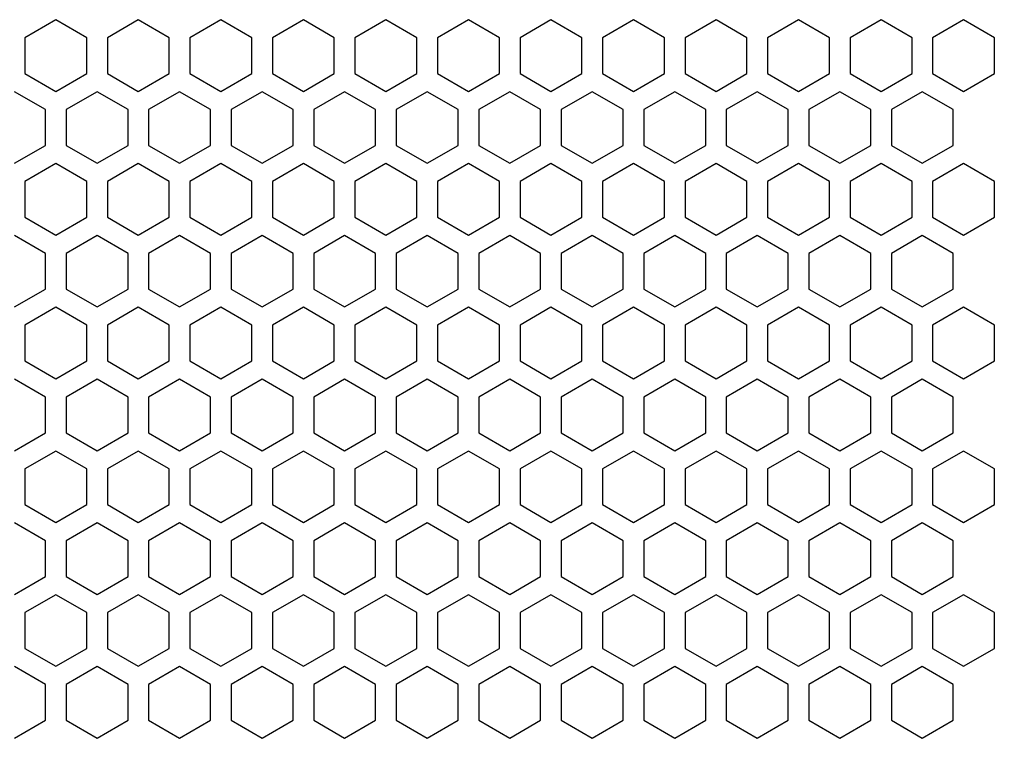
# Model space of a CAD drawing. Units: millimetres. Extents: x 0 to 2541, y 0 to 1791.
# Drawn here: x 882 to 977, y 1289 to 1358 of the extents above; entities that cross this region are included whole.
import ezdxf

# ---------------------------------------------------------------- set-up
doc = ezdxf.new("R2010")
doc.units = ezdxf.units.MM
doc.header["$PDSIZE"] = -1
doc.layers.add('AV_dim', color=10, linetype='Continuous')
doc.layers.add('AV_sys', color=7, linetype='Continuous')
doc.styles.add('SLDTEXTSTYLE0', font='txt')
doc.styles.get("Standard").update_dxf_attribs({"font": 'malgun.ttf'})
doc.dimstyles.new('ISO-25$0', dxfattribs={"dimtxt": 15, "dimasz": 5, "dimexe": 1.25, "dimexo": 0.625, "dimtad": 1, "dimdec": 1, "dimdsep": 46, "dimtxsty": 'Standard', "dimcen": 0, "dimclrd": 1, "dimclre": 1, "dimclrt": 1, "dimadec": 0, "dimazin": 0, "dimtfac": 1, "dimtdec": 1, "dimtmove": 2, "dimatfit": 3, "dimfxl": 1, "dimtolj": 1, "dimarcsym": 0})

# ---------------------------------------------------------------- blocks, each defined once
blk = doc.blocks.new('*D5')
at = {"layer": 'AV_dim', "color": 0, "lineweight": -2, "transparency": 16777216}
for p, q in [((985.274, 1415.782), (1141.92, 1415.782)), ((1129.92, 1385.782), (1129.92, 1301.83)), ((1129.92, 1185.783), (1129.92, 1269.736)), ((970.65, 1155.783), (1141.92, 1155.783))]:
    blk.add_line(p, q, dxfattribs=at)
at = {"layer": 'AV_dim', "color": 0, "transparency": 16777216}
for points in [[(1124.92, 1385.782), (1134.92, 1385.782), (1129.92, 1415.782)], [(1124.92, 1185.783), (1134.92, 1185.783), (1129.92, 1155.783)]]:
    blk.add_solid(points, dxfattribs=at)
at = {"layer": 'Defpoints', "color": 0, "transparency": 16777216}
for p in [(973.274, 1415.782), (958.65, 1155.783), (1129.92, 1155.783)]:
    blk.add_point(p, dxfattribs=at)
at = {"layer": 'AV_dim', "color": 0, "transparency": 16777216, "insert": (1129.92, 1285.783), "char_height": 20, "attachment_point": 5, "style": 'SLDTEXTSTYLE0'}
blk.add_mtext('{\\H0.50794x;260,0}', dxfattribs=at)
blk = doc.blocks.new('LS208_FRONT')
at = {"layer": 'AV_sys', "color": 7, "linetype": 'Continuous', "lineweight": 25}
for p, q in [((885.679, 1358.349), (882.709, 1356.634)), ((885.679, 1358.349), (882.709, 1356.634)), ((888.649, 1356.634), (885.679, 1358.349)), ((888.649, 1356.634), (885.679, 1358.349)), ((893.6, 1358.349), (890.63, 1356.634)), ((893.6, 1358.349), (890.63, 1356.634)), ((896.571, 1356.634), (893.6, 1358.349)), ((896.571, 1356.634), (893.6, 1358.349)), ((901.521, 1358.349), (898.551, 1356.634)), ((901.521, 1358.349), (898.551, 1356.634)), ((904.492, 1356.634), (901.521, 1358.349)), ((904.492, 1356.634), (901.521, 1358.349)), ((909.442, 1358.349), (906.472, 1356.634)), ((909.442, 1358.349), (906.472, 1356.634)), ((912.413, 1356.634), (909.442, 1358.349)), ((912.413, 1356.634), (909.442, 1358.349)), ((917.364, 1358.349), (914.393, 1356.634)), ((917.364, 1358.349), (914.393, 1356.634)), ((920.334, 1356.634), (917.364, 1358.349)), ((920.334, 1356.634), (917.364, 1358.349)), ((925.285, 1358.349), (922.314, 1356.634)), ((925.285, 1358.349), (922.314, 1356.634)), ((928.255, 1356.634), (925.285, 1358.349)), ((928.255, 1356.634), (925.285, 1358.349)), ((933.206, 1358.349), (930.235, 1356.634)), ((933.206, 1358.349), (930.235, 1356.634)), ((936.176, 1356.634), (933.206, 1358.349)), ((936.176, 1356.634), (933.206, 1358.349)), ((941.127, 1358.349), (938.157, 1356.634)), ((941.127, 1358.349), (938.157, 1356.634)), ((944.097, 1356.634), (941.127, 1358.349)), ((944.097, 1356.634), (941.127, 1358.349)), ((949.048, 1358.349), (946.078, 1356.634)), ((949.048, 1358.349), (946.078, 1356.634)), ((952.019, 1356.634), (949.048, 1358.349)), ((952.019, 1356.634), (949.048, 1358.349)), ((956.969, 1358.349), (953.999, 1356.634)), ((956.969, 1358.349), (953.999, 1356.634)), ((959.94, 1356.634), (956.969, 1358.349)), ((959.94, 1356.634), (956.969, 1358.349)), ((964.89, 1358.349), (961.92, 1356.634)), ((964.89, 1358.349), (961.92, 1356.634)), ((967.861, 1356.634), (964.89, 1358.349)), ((967.861, 1356.634), (964.89, 1358.349)), ((972.812, 1358.349), (969.841, 1356.634)), ((972.812, 1358.349), (969.841, 1356.634)), ((975.782, 1356.634), (972.812, 1358.349)), ((975.782, 1356.634), (972.812, 1358.349)), ((882.709, 1356.634), (882.709, 1353.204)), ((882.709, 1356.634), (882.709, 1353.204)), ((888.649, 1353.204), (888.649, 1356.634)), ((888.649, 1353.204), (888.649, 1356.634)), ((890.63, 1356.634), (890.63, 1353.204)), ((890.63, 1356.634), (890.63, 1353.204)), ((896.571, 1353.204), (896.571, 1356.634)), ((896.571, 1353.204), (896.571, 1356.634)), ((898.551, 1356.634), (898.551, 1353.204)), ((898.551, 1356.634), (898.551, 1353.204)), ((904.492, 1353.204), (904.492, 1356.634)), ((904.492, 1353.204), (904.492, 1356.634)), ((906.472, 1356.634), (906.472, 1353.204)), ((906.472, 1356.634), (906.472, 1353.204)), ((912.413, 1353.204), (912.413, 1356.634)), ((912.413, 1353.204), (912.413, 1356.634)), ((914.393, 1356.634), (914.393, 1353.204)), ((914.393, 1356.634), (914.393, 1353.204)), ((920.334, 1353.204), (920.334, 1356.634)), ((920.334, 1353.204), (920.334, 1356.634)), ((922.314, 1356.634), (922.314, 1353.204)), ((922.314, 1356.634), (922.314, 1353.204)), ((928.255, 1353.204), (928.255, 1356.634)), ((928.255, 1353.204), (928.255, 1356.634)), ((930.235, 1356.634), (930.235, 1353.204)), ((930.235, 1356.634), (930.235, 1353.204)), ((936.176, 1353.204), (936.176, 1356.634)), ((936.176, 1353.204), (936.176, 1356.634)), ((938.157, 1356.634), (938.157, 1353.204)), ((938.157, 1356.634), (938.157, 1353.204)), ((944.097, 1353.204), (944.097, 1356.634)), ((944.097, 1353.204), (944.097, 1356.634)), ((946.078, 1356.634), (946.078, 1353.204)), ((946.078, 1356.634), (946.078, 1353.204)), ((952.019, 1353.204), (952.019, 1356.634)), ((952.019, 1353.204), (952.019, 1356.634)), ((953.999, 1356.634), (953.999, 1353.204)), ((953.999, 1356.634), (953.999, 1353.204)), ((959.94, 1353.204), (959.94, 1356.634)), ((959.94, 1353.204), (959.94, 1356.634)), ((961.92, 1356.634), (961.92, 1353.204)), ((961.92, 1356.634), (961.92, 1353.204)), ((967.861, 1353.204), (967.861, 1356.634)), ((967.861, 1353.204), (967.861, 1356.634)), ((969.841, 1356.634), (969.841, 1353.204)), ((969.841, 1356.634), (969.841, 1353.204)), ((975.782, 1353.204), (975.782, 1356.634)), ((975.782, 1353.204), (975.782, 1356.634)), ((882.709, 1353.204), (885.679, 1351.489)), ((882.709, 1353.204), (885.679, 1351.489)), ((885.679, 1351.489), (888.649, 1353.204)), ((885.679, 1351.489), (888.649, 1353.204)), ((890.63, 1353.204), (893.6, 1351.489)), ((890.63, 1353.204), (893.6, 1351.489)), ((893.6, 1351.489), (896.571, 1353.204)), ((893.6, 1351.489), (896.571, 1353.204)), ((898.551, 1353.204), (901.521, 1351.489)), ((898.551, 1353.204), (901.521, 1351.489)), ((901.521, 1351.489), (904.492, 1353.204)), ((901.521, 1351.489), (904.492, 1353.204)), ((906.472, 1353.204), (909.442, 1351.489)), ((906.472, 1353.204), (909.442, 1351.489)), ((909.442, 1351.489), (912.413, 1353.204)), ((909.442, 1351.489), (912.413, 1353.204)), ((914.393, 1353.204), (917.364, 1351.489)), ((914.393, 1353.204), (917.364, 1351.489)), ((917.364, 1351.489), (920.334, 1353.204)), ((917.364, 1351.489), (920.334, 1353.204)), ((922.314, 1353.204), (925.285, 1351.489)), ((922.314, 1353.204), (925.285, 1351.489)), ((925.285, 1351.489), (928.255, 1353.204)), ((925.285, 1351.489), (928.255, 1353.204)), ((930.235, 1353.204), (933.206, 1351.489)), ((930.235, 1353.204), (933.206, 1351.489)), ((933.206, 1351.489), (936.176, 1353.204)), ((933.206, 1351.489), (936.176, 1353.204)), ((938.157, 1353.204), (941.127, 1351.489)), ((938.157, 1353.204), (941.127, 1351.489)), ((941.127, 1351.489), (944.097, 1353.204)), ((941.127, 1351.489), (944.097, 1353.204)), ((946.078, 1353.204), (949.048, 1351.489)), ((946.078, 1353.204), (949.048, 1351.489)), ((949.048, 1351.489), (952.019, 1353.204)), ((949.048, 1351.489), (952.019, 1353.204)), ((953.999, 1353.204), (956.969, 1351.489)), ((953.999, 1353.204), (956.969, 1351.489)), ((956.969, 1351.489), (959.94, 1353.204)), ((956.969, 1351.489), (959.94, 1353.204)), ((961.92, 1353.204), (964.89, 1351.489)), ((961.92, 1353.204), (964.89, 1351.489)), ((964.89, 1351.489), (967.861, 1353.204)), ((964.89, 1351.489), (967.861, 1353.204)), ((969.841, 1353.204), (972.812, 1351.489)), ((969.841, 1353.204), (972.812, 1351.489)), ((972.812, 1351.489), (975.782, 1353.204)), ((972.812, 1351.489), (975.782, 1353.204)), ((884.689, 1349.733), (881.718, 1351.448)), ((884.689, 1349.733), (881.718, 1351.448)), ((889.64, 1351.448), (886.669, 1349.733)), ((889.64, 1351.448), (886.669, 1349.733)), ((892.61, 1349.733), (889.64, 1351.448)), ((892.61, 1349.733), (889.64, 1351.448)), ((897.561, 1351.448), (894.59, 1349.733)), ((897.561, 1351.448), (894.59, 1349.733)), ((900.531, 1349.733), (897.561, 1351.448)), ((900.531, 1349.733), (897.561, 1351.448)), ((905.482, 1351.448), (902.511, 1349.733)), ((905.482, 1351.448), (902.511, 1349.733)), ((908.452, 1349.733), (905.482, 1351.448)), ((908.452, 1349.733), (905.482, 1351.448)), ((913.403, 1351.448), (910.433, 1349.733)), ((913.403, 1351.448), (910.433, 1349.733)), ((916.373, 1349.733), (913.403, 1351.448)), ((916.373, 1349.733), (913.403, 1351.448)), ((921.324, 1351.448), (918.354, 1349.733)), ((921.324, 1351.448), (918.354, 1349.733)), ((924.295, 1349.733), (921.324, 1351.448)), ((924.295, 1349.733), (921.324, 1351.448)), ((929.245, 1351.448), (926.275, 1349.733)), ((929.245, 1351.448), (926.275, 1349.733)), ((932.216, 1349.733), (929.245, 1351.448)), ((932.216, 1349.733), (929.245, 1351.448)), ((937.166, 1351.448), (934.196, 1349.733)), ((937.166, 1351.448), (934.196, 1349.733)), ((940.137, 1349.733), (937.166, 1351.448)), ((940.137, 1349.733), (937.166, 1351.448)), ((945.088, 1351.448), (942.117, 1349.733)), ((945.088, 1351.448), (942.117, 1349.733)), ((948.058, 1349.733), (945.088, 1351.448)), ((948.058, 1349.733), (945.088, 1351.448)), ((953.009, 1351.448), (950.038, 1349.733)), ((953.009, 1351.448), (950.038, 1349.733)), ((955.979, 1349.733), (953.009, 1351.448)), ((955.979, 1349.733), (953.009, 1351.448)), ((960.93, 1351.448), (957.959, 1349.733)), ((960.93, 1351.448), (957.959, 1349.733)), ((963.9, 1349.733), (960.93, 1351.448)), ((963.9, 1349.733), (960.93, 1351.448)), ((968.851, 1351.448), (965.881, 1349.733)), ((968.851, 1351.448), (965.881, 1349.733)), ((971.821, 1349.733), (968.851, 1351.448)), ((971.821, 1349.733), (968.851, 1351.448)), ((884.689, 1346.303), (884.689, 1349.733)), ((884.689, 1346.303), (884.689, 1349.733)), ((886.669, 1349.733), (886.669, 1346.303)), ((886.669, 1349.733), (886.669, 1346.303)), ((892.61, 1346.303), (892.61, 1349.733)), ((892.61, 1346.303), (892.61, 1349.733)), ((894.59, 1349.733), (894.59, 1346.303)), ((894.59, 1349.733), (894.59, 1346.303)), ((900.531, 1346.303), (900.531, 1349.733)), ((900.531, 1346.303), (900.531, 1349.733)), ((902.511, 1349.733), (902.511, 1346.303)), ((902.511, 1349.733), (902.511, 1346.303)), ((908.452, 1346.303), (908.452, 1349.733)), ((908.452, 1346.303), (908.452, 1349.733)), ((910.433, 1349.733), (910.433, 1346.303)), ((910.433, 1349.733), (910.433, 1346.303)), ((916.373, 1346.303), (916.373, 1349.733)), ((916.373, 1346.303), (916.373, 1349.733)), ((918.354, 1349.733), (918.354, 1346.303)), ((918.354, 1349.733), (918.354, 1346.303)), ((924.295, 1346.303), (924.295, 1349.733)), ((924.295, 1346.303), (924.295, 1349.733)), ((926.275, 1349.733), (926.275, 1346.303)), ((926.275, 1349.733), (926.275, 1346.303)), ((932.216, 1346.303), (932.216, 1349.733)), ((932.216, 1346.303), (932.216, 1349.733)), ((934.196, 1349.733), (934.196, 1346.303)), ((934.196, 1349.733), (934.196, 1346.303)), ((940.137, 1346.303), (940.137, 1349.733)), ((940.137, 1346.303), (940.137, 1349.733)), ((942.117, 1349.733), (942.117, 1346.303)), ((942.117, 1349.733), (942.117, 1346.303)), ((948.058, 1346.303), (948.058, 1349.733)), ((948.058, 1346.303), (948.058, 1349.733)), ((950.038, 1349.733), (950.038, 1346.303)), ((950.038, 1349.733), (950.038, 1346.303)), ((955.979, 1346.303), (955.979, 1349.733)), ((955.979, 1346.303), (955.979, 1349.733)), ((957.959, 1349.733), (957.959, 1346.303)), ((957.959, 1349.733), (957.959, 1346.303)), ((963.9, 1346.303), (963.9, 1349.733)), ((963.9, 1346.303), (963.9, 1349.733)), ((965.881, 1349.733), (965.881, 1346.303)), ((965.881, 1349.733), (965.881, 1346.303)), ((971.821, 1346.303), (971.821, 1349.733)), ((971.821, 1346.303), (971.821, 1349.733)), ((881.718, 1344.588), (884.689, 1346.303)), ((886.669, 1346.303), (889.64, 1344.588)), ((889.64, 1344.588), (892.61, 1346.303)), ((894.59, 1346.303), (897.561, 1344.588)), ((897.561, 1344.588), (900.531, 1346.303)), ((902.511, 1346.303), (905.482, 1344.588)), ((905.482, 1344.588), (908.452, 1346.303)), ((910.433, 1346.303), (913.403, 1344.588)), ((913.403, 1344.588), (916.373, 1346.303)), ((918.354, 1346.303), (921.324, 1344.588)), ((921.324, 1344.588), (924.295, 1346.303)), ((926.275, 1346.303), (929.245, 1344.588)), ((929.245, 1344.588), (932.216, 1346.303)), ((934.196, 1346.303), (937.166, 1344.588)), ((937.166, 1344.588), (940.137, 1346.303)), ((942.117, 1346.303), (945.088, 1344.588)), ((945.088, 1344.588), (948.058, 1346.303)), ((950.038, 1346.303), (953.009, 1344.588)), ((953.009, 1344.588), (955.979, 1346.303)), ((957.959, 1346.303), (960.93, 1344.588)), ((960.93, 1344.588), (963.9, 1346.303)), ((965.881, 1346.303), (968.851, 1344.588)), ((968.851, 1344.588), (971.821, 1346.303)), ((885.679, 1344.556), (882.709, 1342.841)), ((888.649, 1342.841), (885.679, 1344.556)), ((893.6, 1344.556), (890.63, 1342.841)), ((896.571, 1342.841), (893.6, 1344.556)), ((901.521, 1344.556), (898.551, 1342.841)), ((904.492, 1342.841), (901.521, 1344.556)), ((909.442, 1344.556), (906.472, 1342.841)), ((912.413, 1342.841), (909.442, 1344.556)), ((917.364, 1344.556), (914.393, 1342.841)), ((920.334, 1342.841), (917.364, 1344.556)), ((925.285, 1344.556), (922.314, 1342.841)), ((928.255, 1342.841), (925.285, 1344.556)), ((933.206, 1344.556), (930.235, 1342.841)), ((936.176, 1342.841), (933.206, 1344.556)), ((941.127, 1344.556), (938.157, 1342.841)), ((944.097, 1342.841), (941.127, 1344.556)), ((949.048, 1344.556), (946.078, 1342.841)), ((952.019, 1342.841), (949.048, 1344.556)), ((956.969, 1344.556), (953.999, 1342.841)), ((959.94, 1342.841), (956.969, 1344.556)), ((964.89, 1344.556), (961.92, 1342.841)), ((967.861, 1342.841), (964.89, 1344.556)), ((972.812, 1344.556), (969.841, 1342.841)), ((975.782, 1342.841), (972.812, 1344.556)), ((882.709, 1342.841), (882.709, 1339.411)), ((888.649, 1339.411), (888.649, 1342.841)), ((890.63, 1342.841), (890.63, 1339.411)), ((896.571, 1339.411), (896.571, 1342.841)), ((898.551, 1342.841), (898.551, 1339.411)), ((904.492, 1339.411), (904.492, 1342.841)), ((906.472, 1342.841), (906.472, 1339.411)), ((912.413, 1339.411), (912.413, 1342.841)), ((914.393, 1342.841), (914.393, 1339.411)), ((920.334, 1339.411), (920.334, 1342.841)), ((922.314, 1342.841), (922.314, 1339.411)), ((928.255, 1339.411), (928.255, 1342.841)), ((930.235, 1342.841), (930.235, 1339.411)), ((936.176, 1339.411), (936.176, 1342.841)), ((938.157, 1342.841), (938.157, 1339.411)), ((944.097, 1339.411), (944.097, 1342.841)), ((946.078, 1342.841), (946.078, 1339.411)), ((952.019, 1339.411), (952.019, 1342.841)), ((953.999, 1342.841), (953.999, 1339.411)), ((959.94, 1339.411), (959.94, 1342.841)), ((961.92, 1342.841), (961.92, 1339.411)), ((967.861, 1339.411), (967.861, 1342.841)), ((969.841, 1342.841), (969.841, 1339.411)), ((975.782, 1339.411), (975.782, 1342.841)), ((882.709, 1339.411), (885.679, 1337.696)), ((885.679, 1337.696), (888.649, 1339.411)), ((890.63, 1339.411), (893.6, 1337.696)), ((893.6, 1337.696), (896.571, 1339.411)), ((898.551, 1339.411), (901.521, 1337.696)), ((901.521, 1337.696), (904.492, 1339.411)), ((906.472, 1339.411), (909.442, 1337.696)), ((909.442, 1337.696), (912.413, 1339.411)), ((914.393, 1339.411), (917.364, 1337.696)), ((917.364, 1337.696), (920.334, 1339.411)), ((922.314, 1339.411), (925.285, 1337.696)), ((925.285, 1337.696), (928.255, 1339.411)), ((930.235, 1339.411), (933.206, 1337.696)), ((933.206, 1337.696), (936.176, 1339.411)), ((938.157, 1339.411), (941.127, 1337.696)), ((941.127, 1337.696), (944.097, 1339.411)), ((946.078, 1339.411), (949.048, 1337.696)), ((949.048, 1337.696), (952.019, 1339.411)), ((953.999, 1339.411), (956.969, 1337.696)), ((956.969, 1337.696), (959.94, 1339.411)), ((961.92, 1339.411), (964.89, 1337.696)), ((964.89, 1337.696), (967.861, 1339.411)), ((969.841, 1339.411), (972.812, 1337.696)), ((972.812, 1337.696), (975.782, 1339.411)), ((884.689, 1335.94), (881.718, 1337.655)), ((889.64, 1337.655), (886.669, 1335.94)), ((892.61, 1335.94), (889.64, 1337.655)), ((897.561, 1337.655), (894.59, 1335.94)), ((900.531, 1335.94), (897.561, 1337.655)), ((905.482, 1337.655), (902.511, 1335.94)), ((908.452, 1335.94), (905.482, 1337.655)), ((913.403, 1337.655), (910.433, 1335.94)), ((916.373, 1335.94), (913.403, 1337.655)), ((921.324, 1337.655), (918.354, 1335.94)), ((924.295, 1335.94), (921.324, 1337.655)), ((929.245, 1337.655), (926.275, 1335.94)), ((932.216, 1335.94), (929.245, 1337.655)), ((937.166, 1337.655), (934.196, 1335.94)), ((940.137, 1335.94), (937.166, 1337.655)), ((945.088, 1337.655), (942.117, 1335.94)), ((948.058, 1335.94), (945.088, 1337.655)), ((953.009, 1337.655), (950.038, 1335.94)), ((955.979, 1335.94), (953.009, 1337.655)), ((960.93, 1337.655), (957.959, 1335.94)), ((963.9, 1335.94), (960.93, 1337.655)), ((968.851, 1337.655), (965.881, 1335.94)), ((971.821, 1335.94), (968.851, 1337.655)), ((884.689, 1332.51), (884.689, 1335.94)), ((886.669, 1335.94), (886.669, 1332.51)), ((892.61, 1332.51), (892.61, 1335.94)), ((894.59, 1335.94), (894.59, 1332.51)), ((900.531, 1332.51), (900.531, 1335.94)), ((902.511, 1335.94), (902.511, 1332.51)), ((908.452, 1332.51), (908.452, 1335.94)), ((910.433, 1335.94), (910.433, 1332.51)), ((916.373, 1332.51), (916.373, 1335.94)), ((918.354, 1335.94), (918.354, 1332.51)), ((924.295, 1332.51), (924.295, 1335.94)), ((926.275, 1335.94), (926.275, 1332.51)), ((932.216, 1332.51), (932.216, 1335.94)), ((934.196, 1335.94), (934.196, 1332.51)), ((940.137, 1332.51), (940.137, 1335.94)), ((942.117, 1335.94), (942.117, 1332.51)), ((948.058, 1332.51), (948.058, 1335.94)), ((950.038, 1335.94), (950.038, 1332.51)), ((955.979, 1332.51), (955.979, 1335.94)), ((957.959, 1335.94), (957.959, 1332.51)), ((963.9, 1332.51), (963.9, 1335.94)), ((965.881, 1335.94), (965.881, 1332.51)), ((971.821, 1332.51), (971.821, 1335.94)), ((881.718, 1330.795), (884.689, 1332.51)), ((886.669, 1332.51), (889.64, 1330.795)), ((889.64, 1330.795), (892.61, 1332.51)), ((894.59, 1332.51), (897.561, 1330.795)), ((897.561, 1330.795), (900.531, 1332.51)), ((902.511, 1332.51), (905.482, 1330.795)), ((905.482, 1330.795), (908.452, 1332.51)), ((910.433, 1332.51), (913.403, 1330.795)), ((913.403, 1330.795), (916.373, 1332.51)), ((918.354, 1332.51), (921.324, 1330.795)), ((921.324, 1330.795), (924.295, 1332.51)), ((926.275, 1332.51), (929.245, 1330.795)), ((929.245, 1330.795), (932.216, 1332.51)), ((934.196, 1332.51), (937.166, 1330.795)), ((937.166, 1330.795), (940.137, 1332.51)), ((942.117, 1332.51), (945.088, 1330.795)), ((945.088, 1330.795), (948.058, 1332.51)), ((950.038, 1332.51), (953.009, 1330.795)), ((953.009, 1330.795), (955.979, 1332.51)), ((957.959, 1332.51), (960.93, 1330.795)), ((960.93, 1330.795), (963.9, 1332.51)), ((965.881, 1332.51), (968.851, 1330.795)), ((968.851, 1330.795), (971.821, 1332.51)), ((885.679, 1330.764), (882.709, 1329.049)), ((888.649, 1329.049), (885.679, 1330.764)), ((893.6, 1330.764), (890.63, 1329.049)), ((896.571, 1329.049), (893.6, 1330.764)), ((901.521, 1330.764), (898.551, 1329.049)), ((904.492, 1329.049), (901.521, 1330.764)), ((909.442, 1330.764), (906.472, 1329.049)), ((912.413, 1329.049), (909.442, 1330.764)), ((917.364, 1330.764), (914.393, 1329.049)), ((920.334, 1329.049), (917.364, 1330.764)), ((925.285, 1330.764), (922.314, 1329.049)), ((928.255, 1329.049), (925.285, 1330.764)), ((933.206, 1330.764), (930.235, 1329.049)), ((936.176, 1329.049), (933.206, 1330.764)), ((941.127, 1330.764), (938.157, 1329.049)), ((944.097, 1329.049), (941.127, 1330.764)), ((949.048, 1330.764), (946.078, 1329.049)), ((952.019, 1329.049), (949.048, 1330.764)), ((956.969, 1330.764), (953.999, 1329.049)), ((959.94, 1329.049), (956.969, 1330.764)), ((964.89, 1330.764), (961.92, 1329.049)), ((967.861, 1329.049), (964.89, 1330.764)), ((972.812, 1330.764), (969.841, 1329.049)), ((975.782, 1329.049), (972.812, 1330.764)), ((882.709, 1329.049), (882.709, 1325.619)), ((888.649, 1325.619), (888.649, 1329.049)), ((890.63, 1329.049), (890.63, 1325.619)), ((896.571, 1325.619), (896.571, 1329.049)), ((898.551, 1329.049), (898.551, 1325.619)), ((904.492, 1325.619), (904.492, 1329.049)), ((906.472, 1329.049), (906.472, 1325.619)), ((912.413, 1325.619), (912.413, 1329.049)), ((914.393, 1329.049), (914.393, 1325.619)), ((920.334, 1325.619), (920.334, 1329.049)), ((922.314, 1329.049), (922.314, 1325.619)), ((928.255, 1325.619), (928.255, 1329.049)), ((930.235, 1329.049), (930.235, 1325.619)), ((936.176, 1325.619), (936.176, 1329.049)), ((938.157, 1329.049), (938.157, 1325.619)), ((944.097, 1325.619), (944.097, 1329.049)), ((946.078, 1329.049), (946.078, 1325.619)), ((952.019, 1325.619), (952.019, 1329.049)), ((953.999, 1329.049), (953.999, 1325.619)), ((959.94, 1325.619), (959.94, 1329.049)), ((961.92, 1329.049), (961.92, 1325.619)), ((967.861, 1325.619), (967.861, 1329.049)), ((969.841, 1329.049), (969.841, 1325.619)), ((975.782, 1325.619), (975.782, 1329.049)), ((882.709, 1325.619), (885.679, 1323.904)), ((885.679, 1323.904), (888.649, 1325.619)), ((890.63, 1325.619), (893.6, 1323.904)), ((893.6, 1323.904), (896.571, 1325.619)), ((898.551, 1325.619), (901.521, 1323.904)), ((901.521, 1323.904), (904.492, 1325.619)), ((906.472, 1325.619), (909.442, 1323.904)), ((909.442, 1323.904), (912.413, 1325.619)), ((914.393, 1325.619), (917.364, 1323.904)), ((917.364, 1323.904), (920.334, 1325.619)), ((922.314, 1325.619), (925.285, 1323.904)), ((925.285, 1323.904), (928.255, 1325.619)), ((930.235, 1325.619), (933.206, 1323.904)), ((933.206, 1323.904), (936.176, 1325.619)), ((938.157, 1325.619), (941.127, 1323.904)), ((941.127, 1323.904), (944.097, 1325.619)), ((946.078, 1325.619), (949.048, 1323.904)), ((949.048, 1323.904), (952.019, 1325.619)), ((953.999, 1325.619), (956.969, 1323.904)), ((956.969, 1323.904), (959.94, 1325.619)), ((961.92, 1325.619), (964.89, 1323.904)), ((964.89, 1323.904), (967.861, 1325.619)), ((969.841, 1325.619), (972.812, 1323.904)), ((972.812, 1323.904), (975.782, 1325.619)), ((884.689, 1322.147), (881.718, 1323.862)), ((889.64, 1323.862), (886.669, 1322.147)), ((892.61, 1322.147), (889.64, 1323.862)), ((897.561, 1323.862), (894.59, 1322.147)), ((900.531, 1322.147), (897.561, 1323.862)), ((905.482, 1323.862), (902.511, 1322.147)), ((908.452, 1322.147), (905.482, 1323.862)), ((913.403, 1323.862), (910.433, 1322.147)), ((916.373, 1322.147), (913.403, 1323.862)), ((921.324, 1323.862), (918.354, 1322.147)), ((924.295, 1322.147), (921.324, 1323.862)), ((929.245, 1323.862), (926.275, 1322.147)), ((932.216, 1322.147), (929.245, 1323.862)), ((937.166, 1323.862), (934.196, 1322.147)), ((940.137, 1322.147), (937.166, 1323.862)), ((945.088, 1323.862), (942.117, 1322.147)), ((948.058, 1322.147), (945.088, 1323.862)), ((953.009, 1323.862), (950.038, 1322.147)), ((955.979, 1322.147), (953.009, 1323.862)), ((960.93, 1323.862), (957.959, 1322.147)), ((963.9, 1322.147), (960.93, 1323.862)), ((968.851, 1323.862), (965.881, 1322.147)), ((971.821, 1322.147), (968.851, 1323.862)), ((884.689, 1318.717), (884.689, 1322.147)), ((886.669, 1322.147), (886.669, 1318.717)), ((892.61, 1318.717), (892.61, 1322.147)), ((894.59, 1322.147), (894.59, 1318.717)), ((900.531, 1318.717), (900.531, 1322.147)), ((902.511, 1322.147), (902.511, 1318.717)), ((908.452, 1318.717), (908.452, 1322.147)), ((910.433, 1322.147), (910.433, 1318.717)), ((916.373, 1318.717), (916.373, 1322.147)), ((918.354, 1322.147), (918.354, 1318.717)), ((924.295, 1318.717), (924.295, 1322.147)), ((926.275, 1322.147), (926.275, 1318.717)), ((932.216, 1318.717), (932.216, 1322.147)), ((934.196, 1322.147), (934.196, 1318.717)), ((940.137, 1318.717), (940.137, 1322.147)), ((942.117, 1322.147), (942.117, 1318.717)), ((948.058, 1318.717), (948.058, 1322.147)), ((950.038, 1322.147), (950.038, 1318.717)), ((955.979, 1318.717), (955.979, 1322.147)), ((957.959, 1322.147), (957.959, 1318.717)), ((963.9, 1318.717), (963.9, 1322.147)), ((965.881, 1322.147), (965.881, 1318.717)), ((971.821, 1318.717), (971.821, 1322.147)), ((881.718, 1317.002), (884.689, 1318.717)), ((886.669, 1318.717), (889.64, 1317.002)), ((889.64, 1317.002), (892.61, 1318.717)), ((894.59, 1318.717), (897.561, 1317.002)), ((897.561, 1317.002), (900.531, 1318.717)), ((902.511, 1318.717), (905.482, 1317.002)), ((905.482, 1317.002), (908.452, 1318.717)), ((910.433, 1318.717), (913.403, 1317.002)), ((913.403, 1317.002), (916.373, 1318.717)), ((918.354, 1318.717), (921.324, 1317.002)), ((921.324, 1317.002), (924.295, 1318.717)), ((926.275, 1318.717), (929.245, 1317.002)), ((929.245, 1317.002), (932.216, 1318.717)), ((934.196, 1318.717), (937.166, 1317.002)), ((937.166, 1317.002), (940.137, 1318.717)), ((942.117, 1318.717), (945.088, 1317.002)), ((945.088, 1317.002), (948.058, 1318.717)), ((950.038, 1318.717), (953.009, 1317.002)), ((953.009, 1317.002), (955.979, 1318.717)), ((957.959, 1318.717), (960.93, 1317.002)), ((960.93, 1317.002), (963.9, 1318.717)), ((965.881, 1318.717), (968.851, 1317.002)), ((968.851, 1317.002), (971.821, 1318.717)), ((885.679, 1316.971), (882.709, 1315.256)), ((888.649, 1315.256), (885.679, 1316.971)), ((893.6, 1316.971), (890.63, 1315.256)), ((896.571, 1315.256), (893.6, 1316.971)), ((901.521, 1316.971), (898.551, 1315.256)), ((904.492, 1315.256), (901.521, 1316.971)), ((909.442, 1316.971), (906.472, 1315.256)), ((912.413, 1315.256), (909.442, 1316.971)), ((917.364, 1316.971), (914.393, 1315.256)), ((920.334, 1315.256), (917.364, 1316.971)), ((925.285, 1316.971), (922.314, 1315.256)), ((928.255, 1315.256), (925.285, 1316.971)), ((933.206, 1316.971), (930.235, 1315.256)), ((936.176, 1315.256), (933.206, 1316.971)), ((941.127, 1316.971), (938.157, 1315.256)), ((944.097, 1315.256), (941.127, 1316.971)), ((949.048, 1316.971), (946.078, 1315.256)), ((952.019, 1315.256), (949.048, 1316.971)), ((956.969, 1316.971), (953.999, 1315.256)), ((959.94, 1315.256), (956.969, 1316.971)), ((964.89, 1316.971), (961.92, 1315.256)), ((967.861, 1315.256), (964.89, 1316.971)), ((972.812, 1316.971), (969.841, 1315.256)), ((975.782, 1315.256), (972.812, 1316.971)), ((882.709, 1315.256), (882.709, 1311.826)), ((888.649, 1311.826), (888.649, 1315.256)), ((890.63, 1315.256), (890.63, 1311.826)), ((896.571, 1311.826), (896.571, 1315.256)), ((898.551, 1315.256), (898.551, 1311.826)), ((904.492, 1311.826), (904.492, 1315.256)), ((906.472, 1315.256), (906.472, 1311.826)), ((912.413, 1311.826), (912.413, 1315.256)), ((914.393, 1315.256), (914.393, 1311.826)), ((920.334, 1311.826), (920.334, 1315.256)), ((922.314, 1315.256), (922.314, 1311.826)), ((928.255, 1311.826), (928.255, 1315.256)), ((930.235, 1315.256), (930.235, 1311.826)), ((936.176, 1311.826), (936.176, 1315.256)), ((938.157, 1315.256), (938.157, 1311.826)), ((944.097, 1311.826), (944.097, 1315.256)), ((946.078, 1315.256), (946.078, 1311.826)), ((952.019, 1311.826), (952.019, 1315.256)), ((953.999, 1315.256), (953.999, 1311.826)), ((959.94, 1311.826), (959.94, 1315.256)), ((961.92, 1315.256), (961.92, 1311.826)), ((967.861, 1311.826), (967.861, 1315.256)), ((969.841, 1315.256), (969.841, 1311.826)), ((975.782, 1311.826), (975.782, 1315.256)), ((882.709, 1311.826), (885.679, 1310.111)), ((885.679, 1310.111), (888.649, 1311.826)), ((890.63, 1311.826), (893.6, 1310.111)), ((893.6, 1310.111), (896.571, 1311.826)), ((898.551, 1311.826), (901.521, 1310.111)), ((901.521, 1310.111), (904.492, 1311.826)), ((906.472, 1311.826), (909.442, 1310.111)), ((909.442, 1310.111), (912.413, 1311.826)), ((914.393, 1311.826), (917.364, 1310.111)), ((917.364, 1310.111), (920.334, 1311.826)), ((922.314, 1311.826), (925.285, 1310.111)), ((925.285, 1310.111), (928.255, 1311.826)), ((930.235, 1311.826), (933.206, 1310.111)), ((933.206, 1310.111), (936.176, 1311.826)), ((938.157, 1311.826), (941.127, 1310.111)), ((941.127, 1310.111), (944.097, 1311.826)), ((946.078, 1311.826), (949.048, 1310.111)), ((949.048, 1310.111), (952.019, 1311.826)), ((953.999, 1311.826), (956.969, 1310.111)), ((956.969, 1310.111), (959.94, 1311.826)), ((961.92, 1311.826), (964.89, 1310.111)), ((964.89, 1310.111), (967.861, 1311.826)), ((969.841, 1311.826), (972.812, 1310.111)), ((972.812, 1310.111), (975.782, 1311.826)), ((884.689, 1308.355), (881.718, 1310.07)), ((889.64, 1310.07), (886.669, 1308.355)), ((892.61, 1308.355), (889.64, 1310.07)), ((897.561, 1310.07), (894.59, 1308.355)), ((900.531, 1308.355), (897.561, 1310.07)), ((905.482, 1310.07), (902.511, 1308.355)), ((908.452, 1308.355), (905.482, 1310.07)), ((913.403, 1310.07), (910.433, 1308.355)), ((916.373, 1308.355), (913.403, 1310.07)), ((921.324, 1310.07), (918.354, 1308.355)), ((924.295, 1308.355), (921.324, 1310.07)), ((929.245, 1310.07), (926.275, 1308.355)), ((932.216, 1308.355), (929.245, 1310.07)), ((937.166, 1310.07), (934.196, 1308.355)), ((940.137, 1308.355), (937.166, 1310.07)), ((945.088, 1310.07), (942.117, 1308.355)), ((948.058, 1308.355), (945.088, 1310.07)), ((953.009, 1310.07), (950.038, 1308.355)), ((955.979, 1308.355), (953.009, 1310.07)), ((960.93, 1310.07), (957.959, 1308.355)), ((963.9, 1308.355), (960.93, 1310.07)), ((968.851, 1310.07), (965.881, 1308.355)), ((971.821, 1308.355), (968.851, 1310.07)), ((884.689, 1304.925), (884.689, 1308.355)), ((886.669, 1308.355), (886.669, 1304.925)), ((892.61, 1304.925), (892.61, 1308.355)), ((894.59, 1308.355), (894.59, 1304.925)), ((900.531, 1304.925), (900.531, 1308.355)), ((902.511, 1308.355), (902.511, 1304.925)), ((908.452, 1304.925), (908.452, 1308.355)), ((910.433, 1308.355), (910.433, 1304.925)), ((916.373, 1304.925), (916.373, 1308.355)), ((918.354, 1308.355), (918.354, 1304.925)), ((924.295, 1304.925), (924.295, 1308.355)), ((926.275, 1308.355), (926.275, 1304.925)), ((932.216, 1304.925), (932.216, 1308.355)), ((934.196, 1308.355), (934.196, 1304.925)), ((940.137, 1304.925), (940.137, 1308.355)), ((942.117, 1308.355), (942.117, 1304.925)), ((948.058, 1304.925), (948.058, 1308.355)), ((950.038, 1308.355), (950.038, 1304.925)), ((955.979, 1304.925), (955.979, 1308.355)), ((957.959, 1308.355), (957.959, 1304.925)), ((963.9, 1304.925), (963.9, 1308.355)), ((965.881, 1308.355), (965.881, 1304.925)), ((971.821, 1304.925), (971.821, 1308.355)), ((881.718, 1303.21), (884.689, 1304.925)), ((886.669, 1304.925), (889.64, 1303.21)), ((889.64, 1303.21), (892.61, 1304.925)), ((894.59, 1304.925), (897.561, 1303.21)), ((897.561, 1303.21), (900.531, 1304.925)), ((902.511, 1304.925), (905.482, 1303.21)), ((905.482, 1303.21), (908.452, 1304.925)), ((910.433, 1304.925), (913.403, 1303.21)), ((913.403, 1303.21), (916.373, 1304.925)), ((918.354, 1304.925), (921.324, 1303.21)), ((921.324, 1303.21), (924.295, 1304.925)), ((926.275, 1304.925), (929.245, 1303.21)), ((929.245, 1303.21), (932.216, 1304.925)), ((934.196, 1304.925), (937.166, 1303.21)), ((937.166, 1303.21), (940.137, 1304.925)), ((942.117, 1304.925), (945.088, 1303.21)), ((945.088, 1303.21), (948.058, 1304.925)), ((950.038, 1304.925), (953.009, 1303.21)), ((953.009, 1303.21), (955.979, 1304.925)), ((957.959, 1304.925), (960.93, 1303.21)), ((960.93, 1303.21), (963.9, 1304.925)), ((965.881, 1304.925), (968.851, 1303.21)), ((968.851, 1303.21), (971.821, 1304.925)), ((885.679, 1303.178), (882.709, 1301.463)), ((888.649, 1301.463), (885.679, 1303.178)), ((893.6, 1303.178), (890.63, 1301.463)), ((896.571, 1301.463), (893.6, 1303.178)), ((901.521, 1303.178), (898.551, 1301.463)), ((904.492, 1301.463), (901.521, 1303.178)), ((909.442, 1303.178), (906.472, 1301.463)), ((912.413, 1301.463), (909.442, 1303.178)), ((917.364, 1303.178), (914.393, 1301.463)), ((920.334, 1301.463), (917.364, 1303.178)), ((925.285, 1303.178), (922.314, 1301.463)), ((928.255, 1301.463), (925.285, 1303.178)), ((933.206, 1303.178), (930.235, 1301.463)), ((936.176, 1301.463), (933.206, 1303.178)), ((941.127, 1303.178), (938.157, 1301.463)), ((944.097, 1301.463), (941.127, 1303.178)), ((949.048, 1303.178), (946.078, 1301.463)), ((952.019, 1301.463), (949.048, 1303.178)), ((956.969, 1303.178), (953.999, 1301.463)), ((959.94, 1301.463), (956.969, 1303.178)), ((964.89, 1303.178), (961.92, 1301.463)), ((967.861, 1301.463), (964.89, 1303.178)), ((972.812, 1303.178), (969.841, 1301.463)), ((975.782, 1301.463), (972.812, 1303.178)), ((882.709, 1301.463), (882.709, 1298.033)), ((888.649, 1298.033), (888.649, 1301.463)), ((890.63, 1301.463), (890.63, 1298.033)), ((896.571, 1298.033), (896.571, 1301.463)), ((898.551, 1301.463), (898.551, 1298.033)), ((904.492, 1298.033), (904.492, 1301.463)), ((906.472, 1301.463), (906.472, 1298.033)), ((912.413, 1298.033), (912.413, 1301.463)), ((914.393, 1301.463), (914.393, 1298.033)), ((920.334, 1298.033), (920.334, 1301.463)), ((922.314, 1301.463), (922.314, 1298.033)), ((928.255, 1298.033), (928.255, 1301.463)), ((930.235, 1301.463), (930.235, 1298.033)), ((936.176, 1298.033), (936.176, 1301.463)), ((938.157, 1301.463), (938.157, 1298.033)), ((944.097, 1298.033), (944.097, 1301.463)), ((946.078, 1301.463), (946.078, 1298.033)), ((952.019, 1298.033), (952.019, 1301.463)), ((953.999, 1301.463), (953.999, 1298.033)), ((959.94, 1298.033), (959.94, 1301.463)), ((961.92, 1301.463), (961.92, 1298.033)), ((967.861, 1298.033), (967.861, 1301.463)), ((969.841, 1301.463), (969.841, 1298.033)), ((975.782, 1298.033), (975.782, 1301.463)), ((882.709, 1298.033), (885.679, 1296.318)), ((885.679, 1296.318), (888.649, 1298.033)), ((890.63, 1298.033), (893.6, 1296.318)), ((893.6, 1296.318), (896.571, 1298.033)), ((898.551, 1298.033), (901.521, 1296.318)), ((901.521, 1296.318), (904.492, 1298.033)), ((906.472, 1298.033), (909.442, 1296.318)), ((909.442, 1296.318), (912.413, 1298.033)), ((914.393, 1298.033), (917.364, 1296.318)), ((917.364, 1296.318), (920.334, 1298.033)), ((922.314, 1298.033), (925.285, 1296.318)), ((925.285, 1296.318), (928.255, 1298.033)), ((930.235, 1298.033), (933.206, 1296.318)), ((933.206, 1296.318), (936.176, 1298.033)), ((938.157, 1298.033), (941.127, 1296.318)), ((941.127, 1296.318), (944.097, 1298.033)), ((946.078, 1298.033), (949.048, 1296.318)), ((949.048, 1296.318), (952.019, 1298.033)), ((953.999, 1298.033), (956.969, 1296.318)), ((956.969, 1296.318), (959.94, 1298.033)), ((961.92, 1298.033), (964.89, 1296.318)), ((964.89, 1296.318), (967.861, 1298.033)), ((969.841, 1298.033), (972.812, 1296.318)), ((972.812, 1296.318), (975.782, 1298.033)), ((884.689, 1294.562), (881.718, 1296.277)), ((889.64, 1296.277), (886.669, 1294.562)), ((892.61, 1294.562), (889.64, 1296.277)), ((897.561, 1296.277), (894.59, 1294.562)), ((900.531, 1294.562), (897.561, 1296.277)), ((905.482, 1296.277), (902.511, 1294.562)), ((908.452, 1294.562), (905.482, 1296.277)), ((913.403, 1296.277), (910.433, 1294.562)), ((916.373, 1294.562), (913.403, 1296.277)), ((921.324, 1296.277), (918.354, 1294.562)), ((924.295, 1294.562), (921.324, 1296.277)), ((929.245, 1296.277), (926.275, 1294.562)), ((932.216, 1294.562), (929.245, 1296.277)), ((937.166, 1296.277), (934.196, 1294.562)), ((940.137, 1294.562), (937.166, 1296.277)), ((945.088, 1296.277), (942.117, 1294.562)), ((948.058, 1294.562), (945.088, 1296.277)), ((953.009, 1296.277), (950.038, 1294.562)), ((955.979, 1294.562), (953.009, 1296.277)), ((960.93, 1296.277), (957.959, 1294.562)), ((963.9, 1294.562), (960.93, 1296.277)), ((968.851, 1296.277), (965.881, 1294.562)), ((971.821, 1294.562), (968.851, 1296.277)), ((884.689, 1291.132), (884.689, 1294.562)), ((886.669, 1294.562), (886.669, 1291.132)), ((892.61, 1291.132), (892.61, 1294.562)), ((894.59, 1294.562), (894.59, 1291.132)), ((900.531, 1291.132), (900.531, 1294.562)), ((902.511, 1294.562), (902.511, 1291.132)), ((908.452, 1291.132), (908.452, 1294.562)), ((910.433, 1294.562), (910.433, 1291.132)), ((916.373, 1291.132), (916.373, 1294.562)), ((918.354, 1294.562), (918.354, 1291.132)), ((924.295, 1291.132), (924.295, 1294.562)), ((926.275, 1294.562), (926.275, 1291.132)), ((932.216, 1291.132), (932.216, 1294.562)), ((934.196, 1294.562), (934.196, 1291.132)), ((940.137, 1291.132), (940.137, 1294.562)), ((942.117, 1294.562), (942.117, 1291.132)), ((948.058, 1291.132), (948.058, 1294.562)), ((950.038, 1294.562), (950.038, 1291.132)), ((955.979, 1291.132), (955.979, 1294.562)), ((957.959, 1294.562), (957.959, 1291.132)), ((963.9, 1291.132), (963.9, 1294.562)), ((965.881, 1294.562), (965.881, 1291.132)), ((971.821, 1291.132), (971.821, 1294.562)), ((881.718, 1289.417), (884.689, 1291.132)), ((886.669, 1291.132), (889.64, 1289.417)), ((889.64, 1289.417), (892.61, 1291.132)), ((894.59, 1291.132), (897.561, 1289.417)), ((897.561, 1289.417), (900.531, 1291.132)), ((902.511, 1291.132), (905.482, 1289.417)), ((905.482, 1289.417), (908.452, 1291.132)), ((910.433, 1291.132), (913.403, 1289.417)), ((913.403, 1289.417), (916.373, 1291.132)), ((918.354, 1291.132), (921.324, 1289.417)), ((921.324, 1289.417), (924.295, 1291.132)), ((926.275, 1291.132), (929.245, 1289.417)), ((929.245, 1289.417), (932.216, 1291.132)), ((934.196, 1291.132), (937.166, 1289.417)), ((937.166, 1289.417), (940.137, 1291.132)), ((942.117, 1291.132), (945.088, 1289.417)), ((945.088, 1289.417), (948.058, 1291.132)), ((950.038, 1291.132), (953.009, 1289.417)), ((953.009, 1289.417), (955.979, 1291.132)), ((957.959, 1291.132), (960.93, 1289.417)), ((960.93, 1289.417), (963.9, 1291.132)), ((965.881, 1291.132), (968.851, 1289.417)), ((968.851, 1289.417), (971.821, 1291.132))]:
    blk.add_line(p, q, dxfattribs=at)

msp = doc.modelspace()

# ---------------------------------------------------------------- block references
at = {"layer": 'AV_sys'}
msp.add_blockref('LS208_FRONT', (0, 0), dxfattribs=at)

# ---------------------------------------------------------------- dimensions: what is measured, and where the dimension line sits
at = {"layer": 'AV_dim'}
dim = msp.add_linear_dim(base=(1129.92, 1155.783), p1=(973.274, 1415.782), p2=(958.65, 1155.783), angle=90, text='{\\H0.50794x;<>}', dimstyle='ISO-25$0', override={"dimtxt": 20, "dimasz": 30, "dimexe": 12, "dimexo": 12, "dimgap": 10, "dimtih": 1, "dimtoh": 1, "dimzin": 0, "dimdsep": 44, "dimtxsty": 'SLDTEXTSTYLE0', "dimcen": 2.5, "dimclrd": 0, "dimclre": 0, "dimclrt": 0, "dimadec": 1, "dimtmove": 0, "dimtolj": 0, "dimtzin": 0}, dxfattribs=at)
dim.commit()
dim.dimension.update_dxf_attribs({"geometry": '*D5', "text_midpoint": (1129.92, 1285.783)})

doc.saveas('drawing.dxf')
